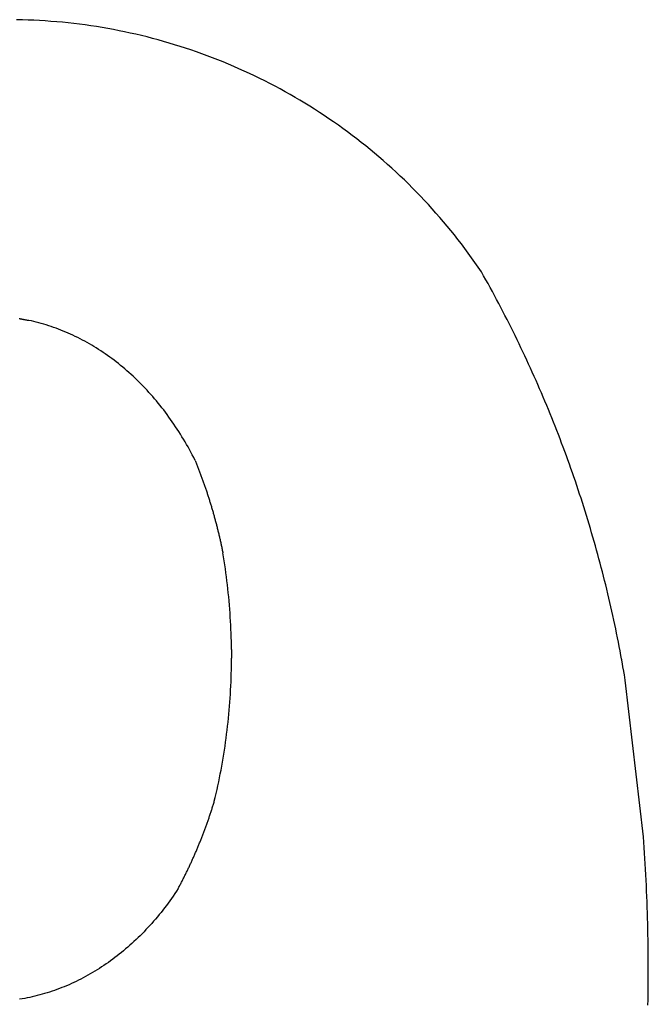
# Model space of a CAD drawing. Extents: x -148 to 148, y -225 to 225.
# Drawn here: x 0 to 148, y -6 to 225 of the extents above; entities that cross this region are included whole.
import ezdxf

# ---------------------------------------------------------------- set-up
doc = ezdxf.new("R2010")
doc.units = 0
doc.layers.get('0').update_dxf_attribs({"linetype": 'CONTINUOUS'})

msp = doc.modelspace()

# ---------------------------------------------------------------- linework, layer by layer
for p, q in [((0.59, 224.97), (-0.75, 225)), ((1.94, 224.92), (0.59, 224.97)), ((3.28, 224.87), (1.94, 224.92)), ((4.63, 224.8), (3.28, 224.87)), ((5.97, 224.71), (4.63, 224.8)), ((7.31, 224.61), (5.97, 224.71)), ((8.65, 224.5), (7.31, 224.61)), ((9.99, 224.38), (8.65, 224.5)), ((11.33, 224.24), (9.99, 224.38)), ((12.67, 224.09), (11.33, 224.24)), ((14, 223.93), (12.67, 224.09)), ((15.34, 223.75), (14, 223.93)), ((16.67, 223.56), (15.34, 223.75)), ((18, 223.36), (16.67, 223.56)), ((19.33, 223.14), (18, 223.36)), ((20.65, 222.91), (19.33, 223.14)), ((21.97, 222.66), (20.65, 222.91)), ((23.29, 222.41), (21.97, 222.66)), ((24.61, 222.14), (23.29, 222.41)), ((25.93, 221.85), (24.61, 222.14)), ((27.24, 221.56), (25.93, 221.85)), ((28.55, 221.25), (27.24, 221.56)), ((29.86, 220.93), (28.55, 221.25)), ((31.16, 220.59), (29.86, 220.93)), ((32.46, 220.24), (31.16, 220.59)), ((33.75, 219.88), (32.46, 220.24)), ((35.05, 219.51), (33.75, 219.88)), ((36.33, 219.12), (35.05, 219.51)), ((37.62, 218.72), (36.33, 219.12)), ((38.9, 218.3), (37.62, 218.72)), ((40.17, 217.88), (38.9, 218.3)), ((41.45, 217.44), (40.17, 217.88)), ((42.71, 216.99), (41.45, 217.44)), ((43.98, 216.52), (42.71, 216.99)), ((45.23, 216.05), (43.98, 216.52)), ((46.49, 215.56), (45.23, 216.05)), ((47.74, 215.06), (46.49, 215.56)), ((48.98, 214.54), (47.74, 215.06)), ((50.22, 214.02), (48.98, 214.54)), ((51.45, 213.48), (50.22, 214.02)), ((52.68, 212.93), (51.45, 213.48)), ((53.9, 212.36), (52.68, 212.93)), ((55.11, 211.79), (53.9, 212.36)), ((56.32, 211.2), (55.11, 211.79)), ((57.53, 210.6), (56.32, 211.2)), ((58.72, 209.99), (57.53, 210.6)), ((59.92, 209.36), (58.72, 209.99)), ((61.1, 208.73), (59.92, 209.36)), ((62.28, 208.08), (61.1, 208.73)), ((63.45, 207.42), (62.28, 208.08)), ((64.62, 206.75), (63.45, 207.42)), ((65.78, 206.07), (64.62, 206.75)), ((66.93, 205.37), (65.78, 206.07)), ((68.07, 204.67), (66.93, 205.37)), ((69.21, 203.95), (68.07, 204.67)), ((70.34, 203.22), (69.21, 203.95)), ((71.46, 202.48), (70.34, 203.22)), ((72.58, 201.73), (71.46, 202.48)), ((73.69, 200.97), (72.58, 201.73)), ((74.79, 200.2), (73.69, 200.97)), ((75.88, 199.42), (74.79, 200.2)), ((76.96, 198.62), (75.88, 199.42)), ((78.04, 197.82), (76.96, 198.62)), ((79.11, 197), (78.04, 197.82)), ((80.17, 196.17), (79.11, 197)), ((81.22, 195.33), (80.17, 196.17)), ((82.26, 194.49), (81.22, 195.33)), ((83.3, 193.63), (82.26, 194.49)), ((84.32, 192.76), (83.3, 193.63)), ((85.34, 191.88), (84.32, 192.76)), ((86.35, 190.99), (85.34, 191.88)), ((87.35, 190.09), (86.35, 190.99)), ((88.34, 189.18), (87.35, 190.09)), ((89.32, 188.27), (88.34, 189.18)), ((90.29, 187.34), (89.32, 188.27)), ((91.25, 186.4), (90.29, 187.34)), ((92.21, 185.45), (91.25, 186.4)), ((93.15, 184.49), (92.21, 185.45)), ((94.09, 183.53), (93.15, 184.49)), ((95.01, 182.55), (94.09, 183.53)), ((95.92, 181.57), (95.01, 182.55)), ((96.83, 180.57), (95.92, 181.57)), ((97.72, 179.57), (96.83, 180.57)), ((98.61, 178.56), (97.72, 179.57)), ((99.48, 177.54), (98.61, 178.56)), ((100.34, 176.51), (99.48, 177.54)), ((101.2, 175.47), (100.34, 176.51)), ((102.04, 174.42), (101.2, 175.47)), ((102.87, 173.37), (102.04, 174.42)), ((103.69, 172.3), (102.87, 173.37)), ((104.5, 171.23), (103.69, 172.3)), ((105.3, 170.15), (104.5, 171.23)), ((106.09, 169.07), (105.3, 170.15)), ((106.87, 167.97), (106.09, 169.07)), ((107.64, 166.87), (106.87, 167.97)), ((108.39, 165.76), (107.64, 166.87)), ((108.91, 164.83), (108.39, 165.76)), ((109.43, 163.91), (108.91, 164.83)), ((109.94, 162.98), (109.43, 163.91)), ((110.45, 162.06), (109.94, 162.98)), ((110.96, 161.13), (110.45, 162.06)), ((111.46, 160.19), (110.96, 161.13)), ((111.96, 159.26), (111.46, 160.19)), ((112.45, 158.32), (111.96, 159.26)), ((112.94, 157.39), (112.45, 158.32)), ((113.43, 156.45), (112.94, 157.39)), ((113.92, 155.51), (113.43, 156.45)), ((114.4, 154.56), (113.92, 155.51)), ((-0.12, 154.77), (-0.02, 154.76)), ((-0.02, 154.76), (0.08, 154.74)), ((0.08, 154.74), (0.18, 154.72)), ((0.18, 154.72), (0.29, 154.7)), ((0.29, 154.7), (0.39, 154.68)), ((0.39, 154.68), (0.49, 154.66)), ((0.49, 154.66), (0.59, 154.65)), ((0.59, 154.65), (0.69, 154.63)), ((0.69, 154.63), (0.79, 154.61)), ((0.79, 154.61), (0.89, 154.59)), ((0.89, 154.59), (1, 154.57)), ((1, 154.57), (1.1, 154.55)), ((1.1, 154.55), (1.2, 154.53)), ((1.2, 154.53), (1.3, 154.51)), ((1.3, 154.51), (1.4, 154.49)), ((1.4, 154.49), (1.5, 154.47)), ((1.5, 154.47), (1.6, 154.45)), ((1.6, 154.45), (1.7, 154.43)), ((1.7, 154.43), (1.81, 154.41)), ((1.81, 154.41), (1.91, 154.39)), ((1.91, 154.39), (2.01, 154.37)), ((2.01, 154.37), (2.11, 154.35)), ((2.7, 154.22), (2.11, 154.35)), ((3.28, 154.08), (2.7, 154.22)), ((3.87, 153.93), (3.28, 154.08)), ((4.45, 153.78), (3.87, 153.93)), ((5.04, 153.62), (4.45, 153.78)), ((5.62, 153.45), (5.04, 153.62)), ((6.2, 153.28), (5.62, 153.45)), ((6.78, 153.09), (6.2, 153.28)), ((7.35, 152.9), (6.78, 153.09)), ((7.93, 152.7), (7.35, 152.9)), ((8.5, 152.5), (7.93, 152.7)), ((114.88, 153.62), (114.4, 154.56)), ((115.35, 152.67), (114.88, 153.62)), ((9.07, 152.28), (8.5, 152.5)), ((9.64, 152.06), (9.07, 152.28)), ((10.21, 151.83), (9.64, 152.06)), ((10.78, 151.6), (10.21, 151.83)), ((11.34, 151.35), (10.78, 151.6)), ((11.91, 151.1), (11.34, 151.35)), ((12.47, 150.84), (11.91, 151.1)), ((13.03, 150.58), (12.47, 150.84)), ((13.58, 150.31), (13.03, 150.58)), ((115.82, 151.72), (115.35, 152.67)), ((116.29, 150.78), (115.82, 151.72)), ((116.76, 149.82), (116.29, 150.78)), ((14.14, 150.03), (13.58, 150.31)), ((14.69, 149.74), (14.14, 150.03)), ((15.24, 149.44), (14.69, 149.74)), ((15.78, 149.14), (15.24, 149.44)), ((16.33, 148.83), (15.78, 149.14)), ((16.87, 148.52), (16.33, 148.83)), ((17.41, 148.2), (16.87, 148.52)), ((17.94, 147.87), (17.41, 148.2)), ((117.22, 148.87), (116.76, 149.82)), ((117.67, 147.92), (117.22, 148.87)), ((18.48, 147.53), (17.94, 147.87)), ((19.01, 147.18), (18.48, 147.53)), ((19.54, 146.83), (19.01, 147.18)), ((20.06, 146.48), (19.54, 146.83)), ((20.58, 146.11), (20.06, 146.48)), ((21.1, 145.74), (20.58, 146.11)), ((21.62, 145.36), (21.1, 145.74)), ((118.13, 146.96), (117.67, 147.92)), ((118.58, 146), (118.13, 146.96)), ((119.02, 145.04), (118.58, 146)), ((22.13, 144.98), (21.62, 145.36)), ((22.64, 144.59), (22.13, 144.98)), ((23.15, 144.19), (22.64, 144.59)), ((23.65, 143.78), (23.15, 144.19)), ((24.15, 143.37), (23.65, 143.78)), ((119.47, 144.08), (119.02, 145.04)), ((119.91, 143.12), (119.47, 144.08)), ((24.65, 142.95), (24.15, 143.37)), ((25.14, 142.53), (24.65, 142.95)), ((25.63, 142.1), (25.14, 142.53)), ((26.11, 141.66), (25.63, 142.1)), ((26.6, 141.22), (26.11, 141.66)), ((27.07, 140.77), (26.6, 141.22)), ((120.34, 142.15), (119.91, 143.12)), ((120.78, 141.19), (120.34, 142.15)), ((121.21, 140.22), (120.78, 141.19)), ((27.55, 140.31), (27.07, 140.77)), ((28.02, 139.85), (27.55, 140.31)), ((28.49, 139.38), (28.02, 139.85)), ((28.95, 138.9), (28.49, 139.38)), ((29.41, 138.42), (28.95, 138.9)), ((121.63, 139.25), (121.21, 140.22)), ((122.05, 138.28), (121.63, 139.25)), ((29.87, 137.94), (29.41, 138.42)), ((30.32, 137.44), (29.87, 137.94)), ((30.76, 136.95), (30.32, 137.44)), ((31.21, 136.44), (30.76, 136.95)), ((122.47, 137.31), (122.05, 138.28)), ((122.89, 136.34), (122.47, 137.31)), ((31.65, 135.93), (31.21, 136.44)), ((32.08, 135.42), (31.65, 135.93)), ((32.51, 134.9), (32.08, 135.42)), ((32.94, 134.37), (32.51, 134.9)), ((33.36, 133.84), (32.94, 134.37)), ((123.3, 135.36), (122.89, 136.34)), ((123.71, 134.38), (123.3, 135.36)), ((124.11, 133.41), (123.71, 134.38)), ((33.78, 133.3), (33.36, 133.84)), ((34.19, 132.75), (33.78, 133.3)), ((34.6, 132.2), (34.19, 132.75)), ((35.01, 131.65), (34.6, 132.2)), ((124.51, 132.43), (124.11, 133.41)), ((124.91, 131.45), (124.51, 132.43)), ((35.4, 131.09), (35.01, 131.65)), ((35.8, 130.53), (35.4, 131.09)), ((36.19, 129.96), (35.8, 130.53)), ((36.58, 129.38), (36.19, 129.96)), ((125.31, 130.46), (124.91, 131.45)), ((125.7, 129.48), (125.31, 130.46)), ((36.96, 128.8), (36.58, 129.38)), ((37.33, 128.22), (36.96, 128.8)), ((37.7, 127.63), (37.33, 128.22)), ((38.07, 127.03), (37.7, 127.63)), ((126.08, 128.49), (125.7, 129.48)), ((126.47, 127.51), (126.08, 128.49)), ((126.84, 126.52), (126.47, 127.51)), ((38.43, 126.43), (38.07, 127.03)), ((38.79, 125.83), (38.43, 126.43)), ((39.14, 125.22), (38.79, 125.83)), ((39.49, 124.61), (39.14, 125.22)), ((127.22, 125.53), (126.84, 126.52)), ((127.59, 124.54), (127.22, 125.53)), ((39.83, 123.99), (39.49, 124.61)), ((40.17, 123.37), (39.83, 123.99)), ((40.5, 122.74), (40.17, 123.37)), ((40.82, 122.11), (40.5, 122.74)), ((127.96, 123.55), (127.59, 124.54)), ((128.33, 122.55), (127.96, 123.55)), ((41.14, 121.47), (40.82, 122.11)), ((41.14, 121.47), (41.23, 121.27)), ((41.23, 121.27), (41.31, 121.06)), ((41.31, 121.06), (41.4, 120.85)), ((41.4, 120.85), (41.48, 120.64)), ((41.48, 120.64), (41.56, 120.43)), ((41.56, 120.43), (41.65, 120.23)), ((128.69, 121.56), (128.33, 122.55)), ((129.05, 120.56), (128.69, 121.56)), ((129.4, 119.56), (129.05, 120.56)), ((41.65, 120.23), (41.73, 120.02)), ((41.73, 120.02), (41.81, 119.81)), ((41.81, 119.81), (41.89, 119.6)), ((41.89, 119.6), (41.97, 119.39)), ((41.97, 119.39), (42.05, 119.18)), ((42.05, 119.18), (42.13, 118.97)), ((42.13, 118.97), (42.22, 118.76)), ((42.22, 118.76), (42.29, 118.55)), ((42.29, 118.55), (42.37, 118.34)), ((42.37, 118.34), (42.45, 118.13)), ((42.45, 118.13), (42.53, 117.92)), ((129.75, 118.57), (129.4, 119.56)), ((130.1, 117.57), (129.75, 118.57)), ((42.53, 117.92), (42.61, 117.7)), ((42.61, 117.7), (42.69, 117.49)), ((42.69, 117.49), (42.77, 117.28)), ((42.77, 117.28), (42.84, 117.07)), ((42.84, 117.07), (42.92, 116.86)), ((42.92, 116.86), (43, 116.64)), ((43, 116.64), (43.07, 116.43)), ((43.07, 116.43), (43.15, 116.22)), ((43.15, 116.22), (43.22, 116)), ((43.22, 116), (43.3, 115.79)), ((43.3, 115.79), (43.37, 115.58)), ((130.44, 116.57), (130.1, 117.57)), ((130.78, 115.56), (130.44, 116.57)), ((43.37, 115.58), (43.44, 115.36)), ((43.44, 115.36), (43.52, 115.15)), ((43.52, 115.15), (43.59, 114.94)), ((43.59, 114.94), (43.66, 114.72)), ((43.66, 114.72), (43.74, 114.51)), ((43.74, 114.51), (43.81, 114.29)), ((43.81, 114.29), (43.88, 114.08)), ((43.88, 114.08), (43.95, 113.86)), ((43.95, 113.86), (44.02, 113.65)), ((44.02, 113.65), (44.09, 113.43)), ((44.09, 113.43), (44.16, 113.21)), ((131.12, 114.56), (130.78, 115.56)), ((131.45, 113.55), (131.12, 114.56)), ((131.78, 112.55), (131.45, 113.55)), ((44.16, 113.21), (44.23, 113)), ((44.23, 113), (44.3, 112.78)), ((44.3, 112.78), (44.37, 112.56)), ((44.37, 112.56), (44.44, 112.35)), ((44.44, 112.35), (44.51, 112.13)), ((44.51, 112.13), (44.57, 111.91)), ((44.57, 111.91), (44.64, 111.7)), ((44.64, 111.7), (44.71, 111.48)), ((44.71, 111.48), (44.78, 111.26)), ((44.78, 111.26), (44.84, 111.04)), ((44.84, 111.04), (44.91, 110.83)), ((132.1, 111.54), (131.78, 112.55)), ((132.42, 110.53), (132.1, 111.54)), ((44.91, 110.83), (44.97, 110.61)), ((44.97, 110.61), (45.04, 110.39)), ((45.04, 110.39), (45.1, 110.17)), ((45.1, 110.17), (45.17, 109.95)), ((45.17, 109.95), (45.23, 109.73)), ((45.23, 109.73), (45.29, 109.51)), ((45.29, 109.51), (45.36, 109.29)), ((45.36, 109.29), (45.42, 109.07)), ((45.42, 109.07), (45.48, 108.85)), ((45.48, 108.85), (45.54, 108.63)), ((132.74, 109.52), (132.42, 110.53)), ((133.05, 108.51), (132.74, 109.52)), ((45.54, 108.63), (45.6, 108.41)), ((45.6, 108.41), (45.67, 108.19)), ((45.67, 108.19), (45.73, 107.97)), ((45.73, 107.97), (45.79, 107.75)), ((45.79, 107.75), (45.85, 107.53)), ((45.85, 107.53), (45.9, 107.31)), ((45.9, 107.31), (45.96, 107.09)), ((45.96, 107.09), (46.02, 106.87)), ((46.02, 106.87), (46.08, 106.65)), ((46.08, 106.65), (46.14, 106.42)), ((46.14, 106.42), (46.2, 106.2)), ((133.36, 107.5), (133.05, 108.51)), ((133.67, 106.49), (133.36, 107.5)), ((133.97, 105.47), (133.67, 106.49)), ((46.2, 106.2), (46.25, 105.98)), ((46.25, 105.98), (46.31, 105.76)), ((46.31, 105.76), (46.37, 105.54)), ((46.37, 105.54), (46.42, 105.31)), ((46.42, 105.31), (46.48, 105.09)), ((46.48, 105.09), (46.53, 104.87)), ((46.53, 104.87), (46.59, 104.65)), ((46.59, 104.65), (46.64, 104.42)), ((46.64, 104.42), (46.69, 104.2)), ((46.69, 104.2), (46.75, 103.98)), ((134.27, 104.46), (133.97, 105.47)), ((134.57, 103.44), (134.27, 104.46)), ((46.75, 103.98), (46.8, 103.75)), ((46.8, 103.75), (46.85, 103.53)), ((46.85, 103.53), (46.9, 103.3)), ((46.9, 103.3), (46.96, 103.08)), ((46.96, 103.08), (47.01, 102.86)), ((47.01, 102.86), (47.06, 102.63)), ((47.06, 102.63), (47.11, 102.41)), ((47.11, 102.41), (47.16, 102.18)), ((47.16, 102.18), (47.21, 101.96)), ((47.21, 101.96), (47.26, 101.73)), ((134.86, 102.42), (134.57, 103.44)), ((135.15, 101.41), (134.86, 102.42)), ((47.26, 101.73), (47.31, 101.51)), ((47.31, 101.51), (47.35, 101.28)), ((47.35, 101.28), (47.4, 101.06)), ((47.4, 101.06), (47.45, 100.83)), ((47.45, 100.83), (47.5, 100.61)), ((47.5, 100.61), (47.54, 100.38)), ((47.54, 100.38), (47.59, 100.15)), ((47.59, 100.15), (47.64, 99.93)), ((47.64, 99.93), (47.68, 99.7)), ((47.84, 98.77), (47.68, 99.7)), ((135.43, 100.39), (135.15, 101.41)), ((135.71, 99.37), (135.43, 100.39)), ((47.98, 97.84), (47.84, 98.77)), ((48.13, 96.9), (47.98, 97.84)), ((135.99, 98.35), (135.71, 99.37)), ((136.26, 97.32), (135.99, 98.35)), ((136.53, 96.3), (136.26, 97.32)), ((48.26, 95.96), (48.13, 96.9)), ((48.39, 95.03), (48.26, 95.96)), ((48.52, 94.09), (48.39, 95.03)), ((136.8, 95.28), (136.53, 96.3)), ((137.06, 94.25), (136.8, 95.28)), ((48.63, 93.15), (48.52, 94.09)), ((48.75, 92.21), (48.63, 93.15)), ((137.32, 93.22), (137.06, 94.25)), ((137.57, 92.2), (137.32, 93.22)), ((48.85, 91.26), (48.75, 92.21)), ((48.95, 90.32), (48.85, 91.26)), ((49.05, 89.37), (48.95, 90.32)), ((137.82, 91.17), (137.57, 92.2)), ((138.07, 90.14), (137.82, 91.17)), ((49.13, 88.43), (49.05, 89.37)), ((49.21, 87.48), (49.13, 88.43)), ((138.31, 89.11), (138.07, 90.14)), ((138.55, 88.08), (138.31, 89.11)), ((138.79, 87.05), (138.55, 88.08)), ((49.29, 86.53), (49.21, 87.48)), ((49.36, 85.59), (49.29, 86.53)), ((139.02, 86.01), (138.79, 87.05)), ((139.25, 84.98), (139.02, 86.01)), ((49.42, 84.64), (49.36, 85.59)), ((49.48, 83.69), (49.42, 84.64)), ((49.53, 82.74), (49.48, 83.69)), ((139.47, 83.95), (139.25, 84.98)), ((139.69, 82.91), (139.47, 83.95)), ((49.57, 81.79), (49.53, 82.74)), ((49.61, 80.84), (49.57, 81.79)), ((139.91, 81.88), (139.69, 82.91)), ((140.12, 80.84), (139.91, 81.88)), ((49.64, 79.89), (49.61, 80.84)), ((49.67, 78.93), (49.64, 79.89)), ((49.69, 77.98), (49.67, 78.93)), ((140.33, 79.8), (140.12, 80.84)), ((140.54, 78.76), (140.33, 79.8)), ((140.74, 77.73), (140.54, 78.76)), ((49.7, 77.03), (49.69, 77.98)), ((49.7, 77.03), (49.72, 75.03)), ((140.94, 76.69), (140.74, 77.73)), ((141.13, 75.65), (140.94, 76.69)), ((49.69, 73.22), (49.7, 74.17)), ((49.7, 74.17), (49.71, 74.62)), ((49.71, 74.62), (49.72, 75.03)), ((141.31, 74.87), (141.13, 75.65)), ((141.32, 74.61), (141.31, 74.87)), ((141.52, 73.61), (141.32, 74.61)), ((49.65, 71.32), (49.68, 72.27)), ((49.68, 72.27), (49.69, 73.22)), ((141.69, 72.52), (141.52, 73.61)), ((141.74, 72.35), (141.69, 72.52)), ((141.87, 71.48), (141.74, 72.35)), ((49.54, 68.47), (49.59, 69.42)), ((49.59, 69.42), (49.62, 70.37)), ((49.62, 70.37), (49.65, 71.32)), ((141.95, 71.09), (141.87, 71.48)), ((142.05, 70.43), (141.95, 71.09)), ((142.15, 69.82), (142.05, 70.43)), ((146.44, 33.03), (142.15, 69.82)), ((49.44, 66.57), (49.5, 67.51)), ((49.5, 67.51), (49.54, 68.47)), ((49.32, 64.67), (49.38, 65.62)), ((49.38, 65.62), (49.44, 66.57)), ((49.08, 61.83), (49.16, 62.77)), ((49.16, 62.77), (49.24, 63.72)), ((49.24, 63.72), (49.32, 64.67)), ((48.89, 59.94), (48.99, 60.88)), ((48.99, 60.88), (49.08, 61.83)), ((48.56, 57.11), (48.68, 58.05)), ((48.68, 58.05), (48.79, 58.99)), ((48.79, 58.99), (48.89, 59.94)), ((48.31, 55.23), (48.44, 56.17)), ((48.44, 56.17), (48.56, 57.11)), ((47.89, 52.43), (48.04, 53.36)), ((48.04, 53.36), (48.18, 54.3)), ((48.18, 54.3), (48.31, 55.23)), ((47.58, 50.56), (47.74, 51.49)), ((47.74, 51.49), (47.89, 52.43)), ((47.07, 47.78), (47.25, 48.71)), ((47.25, 48.71), (47.42, 49.63)), ((47.42, 49.63), (47.58, 50.56)), ((46.7, 45.93), (46.89, 46.86)), ((46.89, 46.86), (47.07, 47.78)), ((46.1, 43.18), (46.31, 44.1)), ((46.31, 44.1), (46.51, 45.01)), ((46.51, 45.01), (46.7, 45.93)), ((45.67, 41.36), (45.89, 42.27)), ((45.89, 42.27), (46.1, 43.18)), ((44.99, 39.2), (45.06, 39.41)), ((45.06, 39.41), (45.13, 39.63)), ((45.13, 39.63), (45.2, 39.84)), ((45.2, 39.84), (45.27, 40.06)), ((45.27, 40.06), (45.34, 40.27)), ((45.34, 40.27), (45.4, 40.49)), ((45.4, 40.49), (45.47, 40.71)), ((45.47, 40.71), (45.54, 40.92)), ((45.54, 40.92), (45.6, 41.14)), ((45.6, 41.14), (45.67, 41.36)), ((44.2, 36.85), (44.27, 37.06)), ((44.27, 37.06), (44.35, 37.27)), ((44.35, 37.27), (44.42, 37.49)), ((44.42, 37.49), (44.49, 37.7)), ((44.49, 37.7), (44.56, 37.91)), ((44.56, 37.91), (44.64, 38.13)), ((44.64, 38.13), (44.71, 38.34)), ((44.71, 38.34), (44.78, 38.56)), ((44.78, 38.56), (44.85, 38.77)), ((44.85, 38.77), (44.92, 38.98)), ((44.92, 38.98), (44.99, 39.2)), ((43.36, 34.53), (43.44, 34.74)), ((43.44, 34.74), (43.52, 34.95)), ((43.52, 34.95), (43.59, 35.16)), ((43.59, 35.16), (43.67, 35.37)), ((43.67, 35.37), (43.75, 35.58)), ((43.75, 35.58), (43.82, 35.79)), ((43.82, 35.79), (43.9, 36)), ((43.9, 36), (43.97, 36.21)), ((43.97, 36.21), (44.05, 36.43)), ((44.05, 36.43), (44.12, 36.64)), ((44.12, 36.64), (44.2, 36.85)), ((42.47, 32.23), (42.56, 32.44)), ((42.56, 32.44), (42.64, 32.65)), ((42.64, 32.65), (42.72, 32.85)), ((42.72, 32.85), (42.8, 33.06)), ((42.8, 33.06), (42.88, 33.27)), ((42.88, 33.27), (42.96, 33.48)), ((42.96, 33.48), (43.04, 33.69)), ((43.04, 33.69), (43.12, 33.9)), ((43.12, 33.9), (43.2, 34.11)), ((43.2, 34.11), (43.28, 34.32)), ((43.28, 34.32), (43.36, 34.53)), ((146.53, 31.76), (146.44, 33.03)), ((41.54, 29.97), (41.63, 30.17)), ((41.63, 30.17), (41.71, 30.38)), ((41.71, 30.38), (41.8, 30.58)), ((41.8, 30.58), (41.89, 30.79)), ((41.89, 30.79), (41.97, 30.99)), ((41.97, 30.99), (42.06, 31.2)), ((42.06, 31.2), (42.14, 31.4)), ((42.14, 31.4), (42.22, 31.61)), ((42.22, 31.61), (42.31, 31.82)), ((42.31, 31.82), (42.39, 32.02)), ((42.39, 32.02), (42.47, 32.23)), ((146.62, 30.49), (146.53, 31.76)), ((146.7, 29.21), (146.62, 30.49)), ((40.56, 27.73), (40.66, 27.93)), ((40.66, 27.93), (40.75, 28.13)), ((40.75, 28.13), (40.84, 28.34)), ((40.84, 28.34), (40.92, 28.54)), ((40.92, 28.54), (41.01, 28.74)), ((41.01, 28.74), (41.1, 28.95)), ((41.1, 28.95), (41.19, 29.15)), ((41.19, 29.15), (41.28, 29.35)), ((41.28, 29.35), (41.37, 29.56)), ((41.37, 29.56), (41.45, 29.76)), ((41.45, 29.76), (41.54, 29.97)), ((146.78, 27.94), (146.7, 29.21)), ((146.86, 26.66), (146.78, 27.94)), ((39.45, 25.33), (39.54, 25.53)), ((39.54, 25.53), (39.64, 25.72)), ((39.64, 25.72), (39.73, 25.92)), ((39.73, 25.92), (39.83, 26.12)), ((39.83, 26.12), (39.92, 26.32)), ((39.92, 26.32), (40.01, 26.52)), ((40.01, 26.52), (40.11, 26.72)), ((40.11, 26.72), (40.2, 26.92)), ((40.2, 26.92), (40.29, 27.13)), ((40.29, 27.13), (40.38, 27.33)), ((40.38, 27.33), (40.47, 27.53)), ((40.47, 27.53), (40.56, 27.73)), ((146.93, 25.38), (146.86, 26.66)), ((38.28, 22.96), (38.38, 23.16)), ((38.38, 23.16), (38.48, 23.36)), ((38.48, 23.36), (38.58, 23.55)), ((38.58, 23.55), (38.67, 23.75)), ((38.67, 23.75), (38.77, 23.94)), ((38.77, 23.94), (38.87, 24.14)), ((38.87, 24.14), (38.97, 24.34)), ((38.97, 24.34), (39.06, 24.54)), ((39.06, 24.54), (39.16, 24.73)), ((39.16, 24.73), (39.26, 24.93)), ((39.26, 24.93), (39.35, 25.13)), ((39.35, 25.13), (39.45, 25.33)), ((147, 24.11), (146.93, 25.38)), ((147.06, 22.83), (147, 24.11)), ((37.16, 20.84), (36.78, 20.26)), ((37.16, 20.84), (37.27, 21.03)), ((37.27, 21.03), (37.37, 21.22)), ((37.37, 21.22), (37.47, 21.41)), ((37.47, 21.41), (37.57, 21.61)), ((37.57, 21.61), (37.68, 21.8)), ((37.68, 21.8), (37.78, 21.99)), ((37.78, 21.99), (37.88, 22.19)), ((37.88, 22.19), (37.98, 22.38)), ((37.98, 22.38), (38.08, 22.58)), ((38.08, 22.58), (38.18, 22.77)), ((38.18, 22.77), (38.28, 22.96)), ((147.12, 21.56), (147.06, 22.83)), ((147.18, 20.28), (147.12, 21.56)), ((35.61, 18.55), (35.21, 17.99)), ((36.01, 19.11), (35.61, 18.55)), ((36.4, 19.68), (36.01, 19.11)), ((36.78, 20.26), (36.4, 19.68)), ((147.23, 19), (147.18, 20.28)), ((147.28, 17.73), (147.23, 19)), ((33.99, 16.34), (33.57, 15.8)), ((34.4, 16.88), (33.99, 16.34)), ((34.81, 17.43), (34.4, 16.88)), ((35.21, 17.99), (34.81, 17.43)), ((147.33, 16.45), (147.28, 17.73)), ((147.37, 15.17), (147.33, 16.45)), ((32.29, 14.22), (31.85, 13.71)), ((32.72, 14.74), (32.29, 14.22)), ((33.15, 15.27), (32.72, 14.74)), ((33.57, 15.8), (33.15, 15.27)), ((147.4, 13.9), (147.37, 15.17)), ((147.44, 12.62), (147.4, 13.9)), ((30.07, 11.7), (29.62, 11.21)), ((30.52, 12.19), (30.07, 11.7)), ((30.97, 12.69), (30.52, 12.19)), ((31.41, 13.2), (30.97, 12.69)), ((31.85, 13.71), (31.41, 13.2)), ((147.47, 11.34), (147.44, 12.62)), ((27.76, 9.33), (27.28, 8.87)), ((28.23, 9.79), (27.76, 9.33)), ((28.69, 10.26), (28.23, 9.79)), ((29.16, 10.73), (28.69, 10.26)), ((29.62, 11.21), (29.16, 10.73)), ((147.49, 10.07), (147.47, 11.34)), ((147.52, 8.79), (147.49, 10.07)), ((25.34, 7.11), (24.85, 6.69)), ((25.83, 7.54), (25.34, 7.11)), ((26.32, 7.98), (25.83, 7.54)), ((26.8, 8.42), (26.32, 7.98)), ((27.28, 8.87), (26.8, 8.42)), ((147.53, 7.51), (147.52, 8.79)), ((147.55, 6.23), (147.53, 7.51)), ((22.34, 4.66), (21.82, 4.28)), ((22.85, 5.05), (22.34, 4.66)), ((23.35, 5.45), (22.85, 5.05)), ((23.86, 5.86), (23.35, 5.45)), ((24.36, 6.27), (23.86, 5.86)), ((24.85, 6.69), (24.36, 6.27)), ((147.56, 4.96), (147.55, 6.23)), ((147.57, 3.68), (147.56, 4.96)), ((19.21, 2.45), (18.68, 2.11)), ((19.74, 2.8), (19.21, 2.45)), ((20.27, 3.16), (19.74, 2.8)), ((20.79, 3.53), (20.27, 3.16)), ((21.31, 3.9), (20.79, 3.53)), ((21.82, 4.28), (21.31, 3.9)), ((147.57, 2.4), (147.57, 3.68)), ((147.57, 1.12), (147.57, 2.4)), ((15.44, 0.19), (14.89, -0.1)), ((15.99, 0.49), (15.44, 0.19)), ((16.53, 0.8), (15.99, 0.49)), ((17.07, 1.12), (16.53, 0.8)), ((17.61, 1.44), (17.07, 1.12)), ((18.15, 1.77), (17.61, 1.44)), ((18.68, 2.11), (18.15, 1.77)), ((147.56, -0.15), (147.57, 1.12)), ((10.42, -2.19), (9.85, -2.42)), ((10.99, -1.96), (10.42, -2.19)), ((11.55, -1.72), (10.99, -1.96)), ((12.11, -1.46), (11.55, -1.72)), ((12.67, -1.21), (12.11, -1.46)), ((13.23, -0.94), (12.67, -1.21)), ((13.79, -0.67), (13.23, -0.94)), ((14.34, -0.39), (13.79, -0.67)), ((14.89, -0.1), (14.34, -0.39)), ((147.54, -2.71), (147.56, -1.43)), ((147.56, -1.43), (147.56, -0.15)), ((2.9, -4.58), (2.32, -4.71)), ((3.49, -4.44), (2.9, -4.58)), ((4.07, -4.3), (3.49, -4.44)), ((4.66, -4.14), (4.07, -4.3)), ((5.24, -3.98), (4.66, -4.14)), ((5.82, -3.81), (5.24, -3.98)), ((6.4, -3.64), (5.82, -3.81)), ((6.98, -3.45), (6.4, -3.64)), ((7.56, -3.26), (6.98, -3.45)), ((8.13, -3.06), (7.56, -3.26)), ((8.71, -2.86), (8.13, -3.06)), ((9.28, -2.64), (8.71, -2.86)), ((9.85, -2.42), (9.28, -2.64)), ((147.51, -5.26), (147.53, -3.99)), ((147.53, -3.99), (147.54, -2.71)), ((0.55, -5.05), (-0.04, -5.15)), ((1.14, -4.95), (0.55, -5.05)), ((1.73, -4.83), (1.14, -4.95)), ((2.32, -4.71), (1.73, -4.83)), ((147.48, -6.54), (147.51, -5.26))]:
    msp.add_line(p, q)

doc.saveas('drawing.dxf')
